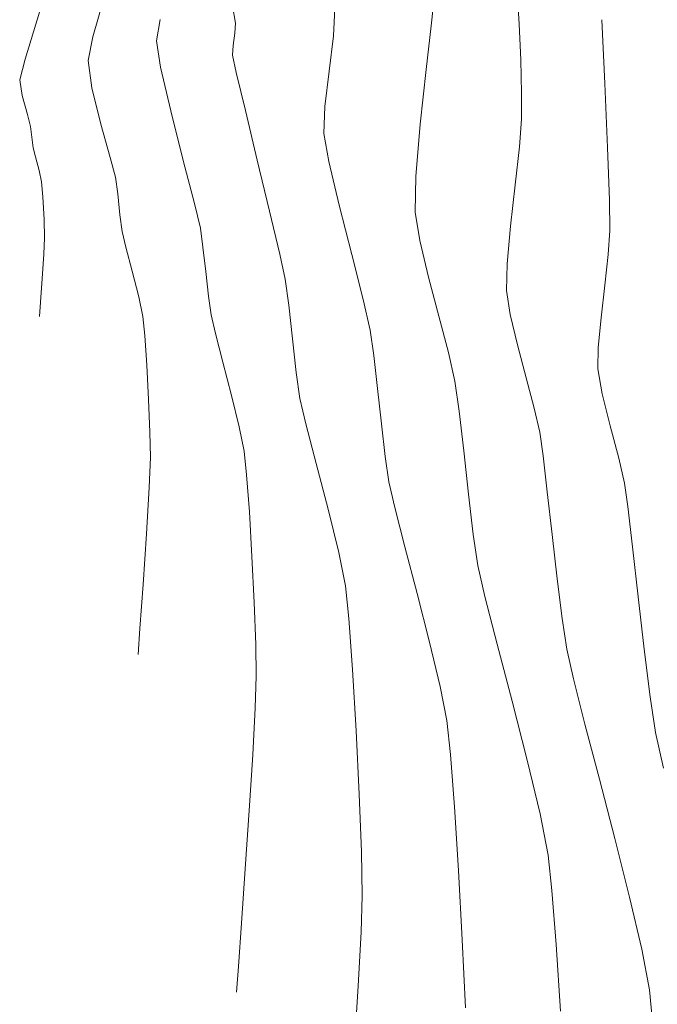
# Model space of a CAD drawing. Units: metres. Extents: x 770278 to 1540839, y 8560881 to 17122292.
# Drawn here: x 770464 to 770473, y 8561058 to 8561072 of the extents above; entities that cross this region are included whole.
import ezdxf

# ---------------------------------------------------------------- set-up
doc = ezdxf.new("R2010")
doc.units = ezdxf.units.M
doc.header["$MEASUREMENT"] = 0
doc.layers.add('CONT-MJR', color=86, linetype='Continuous', lineweight=15)
doc.layers.add('CONT-MNR', color=24, linetype='Continuous', lineweight=15)

msp = doc.modelspace()

# ---------------------------------------------------------------- linework, layer by layer
at = {"layer": 'CONT-MJR', "extrusion": (0.9835551767302788, -0.180607902172276, 0), "elevation": -788401.5945494291}
msp.add_lwpolyline([(8559438.72136665, 1765.000000000001), (8559438.421089152, 1765.000000000001)], dxfattribs=at)
at = {"layer": 'CONT-MJR', "extrusion": (0.9988458073199773, 0.04803179362987346, 0), "elevation": 1180786.239723147}
msp.add_lwpolyline([(8514183.547434228, 1770), (8514182.66918957, 1770)], dxfattribs=at)
at = {"layer": 'CONT-MJR'}
for points, elevation in [([(770465.7473441926, 8561071.527027126), (770465.8041039609, 8561071.168609979)], 1765), ([(770471.9199950288, 8561070.942863792), (770471.956620753, 8561070.062630631)], 1770), ([(770471.956620753, 8561070.062630631), (770471.9814254442, 8561069.335492643)], 1770), ([(770471.9814254442, 8561069.335492643), (770471.9881460115, 8561068.917547164)], 1770), ([(770471.9180275953, 8561068.167463575), (770471.866015804, 8561067.716439791)], 1770), ([(770466.5008090129, 8561067.757869584), (770466.5605660272, 8561067.502929578)], 1765), ([(770466.5605660272, 8561067.502929578), (770466.6637701038, 8561067.106763989)], 1765), ([(770471.8273242315, 8561067.309170686), (770471.8204193333, 8561067.016463265)], 1770), ([(770471.9908769898, 8561066.230211679), (770472.108952025, 8561065.78909846)], 1770), ([(770472.108952025, 8561065.78909846), (770472.1897225956, 8561065.444465453)], 1770), ([(770467.0270767121, 8561065.046844386), (770467.0633473394, 8561064.435182672)], 1765), ([(770467.0633473394, 8561064.435182672), (770467.0942137189, 8561063.80133677)], 1765), ([(770472.3748709919, 8561063.878857158), (770472.4583124632, 8561063.158711791)], 1770), ([(770467.1153398595, 8561063.225018986), (770467.1223897696, 8561062.78594162)], 1765), ([(770472.4583124632, 8561063.158711791), (770472.5410525281, 8561062.503577778)], 1770), ([(770467.1223897696, 8561062.78594162), (770467.108089055, 8561062.353868918)], 1765), ([(770467.108089055, 8561062.353868918), (770467.0727986309, 8561061.707630763)], 1765), ([(770467.0242498424, 8561060.937917806), (770466.970174035, 8561060.135420695)], 1765), ([(770466.9183025542, 8561059.390830081), (770466.8763667452, 8561058.794836609)], 1765)]:
    msp.add_lwpolyline(points, dxfattribs=dict(at, elevation=elevation))
at = {"layer": 'CONT-MJR', "extrusion": (0.9737811898109974, 0.2274866905343658, 0), "elevation": 2697794.855005302}
msp.add_lwpolyline([(8161339.352680141, 1765), (8161338.733339846, 1765)], dxfattribs=at)
at = {"layer": 'CONT-MJR', "extrusion": (0.9692477571461388, 0.2460869465599096, 0), "elevation": 2853540.103894294}
msp.add_lwpolyline([(8108196.832556131, 1765.000000000002), (8108196.129378412, 1765.000000000002)], dxfattribs=at)
at = {"layer": 'CONT-MJR', "extrusion": (0.9682844545805442, 0.2498503852661787, 0), "elevation": 2885016.973674433}
msp.add_lwpolyline([(8097049.62678447, 1765), (8097049.013564207, 1765)], dxfattribs=at)
at = {"layer": 'CONT-MJR', "extrusion": (0.9724772046326975, 0.2329980396264624, 0), "elevation": 2743973.247449682}
msp.add_lwpolyline([(8145927.601183988, 1765), (8145927.251811703, 1765)], dxfattribs=at)
at = {"layer": 'CONT-MJR', "extrusion": (0.9904456803705348, 0.1379034235809557, 0), "elevation": 1943705.788634275}
msp.add_lwpolyline([(8373023.813519087, 1765.000000000002), (8373023.550888042, 1765.000000000002)], dxfattribs=at)
at = {"layer": 'CONT-MJR', "extrusion": (0.997467574089753, -0.07112270129503907, 0), "elevation": 159634.4775311606}
msp.add_lwpolyline([(8594186.69387006, 1770.000000000002), (8594186.366929978, 1770.000000000002)], dxfattribs=at)
at = {"layer": 'CONT-MJR', "extrusion": (0.9938399031865638, 0.1108252987098228, 0), "elevation": 1714503.236203955}
msp.add_lwpolyline([(8422944.510653168, 1765), (8422944.172325447, 1765)], dxfattribs=at)
at = {"layer": 'CONT-MJR', "extrusion": (0.9939459441164482, -0.1098701969346676, 0), "elevation": -174798.8075511877}
msp.add_lwpolyline([(8593891.310275016, 1770.000000000002), (8593890.883721177, 1770.000000000002)], dxfattribs=at)
at = {"layer": 'CONT-MJR', "extrusion": (0.9937789073328291, 0.1113709268183052, 0), "elevation": 1719127.400479119}
msp.add_lwpolyline([(8422001.594513444, 1765), (8422001.256208714, 1765)], dxfattribs=at)
at = {"layer": 'CONT-MJR', "extrusion": (0.9901499109509666, 0.1400112632747559, 0), "elevation": 1961523.24892685}
msp.add_lwpolyline([(8368866.752588348, 1765.000000000002), (8368866.490010607, 1765.000000000002)], dxfattribs=at)
at = {"layer": 'CONT-MJR', "extrusion": (0.9955175842022441, -0.09457663318245053, 0), "elevation": -42658.67031599709}
msp.add_lwpolyline([(8595562.086311538, 1770), (8595561.677208664, 1770)], dxfattribs=at)
at = {"layer": 'CONT-MJR', "extrusion": (0.9676932845213715, 0.2521303375086789, 0), "elevation": 2904080.15554077}
msp.add_lwpolyline([(8090229.127576777, 1765.000000000001), (8090228.656346947, 1765.000000000001)], dxfattribs=at)
at = {"layer": 'CONT-MJR', "extrusion": (0.9854626138822217, 0.1698924266717597, 0), "elevation": 2213731.624399535}
msp.add_lwpolyline([(8305714.152411511, 1770), (8305713.802309921, 1770)], dxfattribs=at)
at = {"layer": 'CONT-MJR', "extrusion": (0.971204186814585, 0.2382486673914898, 0), "elevation": 2787943.286037487}
msp.add_lwpolyline([(8130981.090595495, 1765), (8130980.643252832, 1765)], dxfattribs=at)
at = {"layer": 'CONT-MJR', "extrusion": (0.9697959771338691, 0.2439175326518453, 0), "elevation": 2835394.788989095}
msp.add_lwpolyline([(8114556.418025674, 1770), (8114555.963043834, 1770)], dxfattribs=at)
at = {"layer": 'CONT-MJR', "extrusion": (0.9804666192586292, 0.1966855574757695, 0), "elevation": 2439255.147404995}
msp.add_lwpolyline([(8242299.940730863, 1765), (8242299.602594965, 1765)], dxfattribs=at)
at = {"layer": 'CONT-MJR', "extrusion": (0.9946532761036586, 0.103270810669129, 0), "elevation": 1650455.695695087}
msp.add_lwpolyline([(8435725.482116316, 1765), (8435725.152195904, 1765)], dxfattribs=at)
at = {"layer": 'CONT-MJR', "extrusion": (0.997328168927168, 0.07305151240311293, 0), "elevation": 1393807.218786585}
msp.add_lwpolyline([(8481908.056781877, 1765), (8481907.545651007, 1765)], dxfattribs=at)
at = {"layer": 'CONT-MJR', "extrusion": (0.9909524158897381, 0.1342136708472416, 0), "elevation": 1912513.297446644}
msp.add_lwpolyline([(8380200.583914813, 1770.000000000002), (8380200.256712551, 1770.000000000002)], dxfattribs=at)
at = {"layer": 'CONT-MJR', "extrusion": (0.99340379954737, 0.1146686140356162, 0), "elevation": 1747075.516346048}
msp.add_lwpolyline([(8416245.635418417, 1770.000000000001), (8416245.077035917, 1770.000000000001)], dxfattribs=at)
at = {"layer": 'CONT-MJR', "extrusion": (0.9937386484460461, 0.1117295779309392, 0), "elevation": 1722172.230293835}
msp.add_lwpolyline([(8421376.185977671, 1770.000000000002), (8421375.494983993, 1770.000000000002)], dxfattribs=at)
at = {"layer": 'CONT-MJR', "extrusion": (0.9993288047475494, 0.03663249925727759, 0), "elevation": 1083563.123701889}
msp.add_lwpolyline([(8527093.520700846, 1765.000000000002), (8527092.943995979, 1765.000000000002)], dxfattribs=at)
at = {"layer": 'CONT-MJR', "extrusion": (0.9885330029820852, 0.1510049734784276, 0), "elevation": 2054400.551021817}
msp.add_lwpolyline([(8346547.639751576, 1770), (8346547.142415554, 1770)], dxfattribs=at)
at = {"layer": 'CONT-MJR', "extrusion": (0.9759861189485751, 0.2178327239413257, 0), "elevation": 2616850.03628759}
msp.add_lwpolyline([(8187643.538417244, 1770), (8187643.038886012, 1770)], dxfattribs=at)
at = {"layer": 'CONT-MJR', "extrusion": (0.9980167578638279, -0.06294879683499614, 0), "elevation": 230030.5159098095}
msp.add_lwpolyline([(8592583.024555476, 1765.000000000002), (8592582.253312958, 1765.000000000002)], dxfattribs=at)
at = {"layer": 'CONT-MJR', "extrusion": (0.9975822303471487, -0.06949599769489259, 0), "elevation": 173644.7430779904}
msp.add_lwpolyline([(8593905.834812246, 1765), (8593905.088417022, 1765)], dxfattribs=at)
at = {"layer": 'CONT-MJR', "extrusion": (0.9976935623116133, -0.06787897849822865, 0), "elevation": 187573.916668654}
msp.add_lwpolyline([(8593611.7507142, 1765), (8593611.393183898, 1765)], dxfattribs=at)
at = {"layer": 'CONT-MNR', "extrusion": (0.9979216012495569, 0.06443972190753777, 0), "elevation": 1320542.479527942}
msp.add_lwpolyline([(8493629.975527428, 1769.000000000001), (8493629.517713929, 1769.000000000001)], dxfattribs=at)
at = {"layer": 'CONT-MNR', "extrusion": (0.9608974787215426, -0.2769043795005469, 0), "elevation": -1630260.462006127}
msp.add_lwpolyline([(8439657.767770665, 1764.000000000001), (8439657.196597353, 1764.000000000001)], dxfattribs=at)
at = {"layer": 'CONT-MNR', "extrusion": (0.9872999003820823, 0.1588675760044529, 0), "elevation": 2120758.549797192}
msp.add_lwpolyline([(8329943.350270262, 1766.000000000002), (8329943.108921384, 1766.000000000002)], dxfattribs=at)
at = {"layer": 'CONT-MNR', "extrusion": (0.9984082023641999, -0.05640089938899005, 0), "elevation": 286389.615551148}
msp.add_lwpolyline([(8590899.579941554, 1767.000000000002), (8590899.202935899, 1767.000000000002)], dxfattribs=at)
at = {"layer": 'CONT-MNR'}
for points, elevation in [([(770469.5565234422, 8561071.987677861), (770469.5268861388, 8561071.734124573)], 1768), ([(770466.8349798794, 8561071.771723492), (770466.8250532476, 8561071.635674428)], 1766), ([(770469.5268861388, 8561071.734124573), (770469.4581137913, 8561071.13520979)], 1768), ([(770464.8716200097, 8561071.583140597), (770464.8073200816, 8561071.260300184)], 1764), ([(770468.1828439382, 8561071.598002518), (770468.1235863646, 8561071.112453718)], 1767), ([(770466.803946452, 8561071.46658611), (770466.7960921503, 8561071.330953801)], 1766), ([(770463.9428481625, 8561071.276551135), (770463.8672959709, 8561070.99357324)], 1763), ([(770466.7960921503, 8561071.330953801), (770466.847636089, 8561071.09413956)], 1766), ([(770470.7620194978, 8561071.266769469), (770470.7725515023, 8561070.808358738)], 1769), ([(770463.8672959709, 8561070.99357324), (770463.9030760311, 8561070.777463181)], 1763), ([(770466.847636089, 8561071.09413956), (770466.9725103393, 8561070.569158377)], 1766), ([(770468.0666059442, 8561070.627362862), (770468.052173946, 8561070.252331167)], 1767), ([(770469.3793333254, 8561070.381674718), (770469.3196716671, 8561069.664260564)], 1768), ([(770464.0361683937, 8561070.20450574), (770464.0546715218, 8561070.056239536)], 1763), ([(770464.0546715218, 8561070.056239536), (770464.0853260998, 8561069.932781946)], 1763), ([(770464.0853260998, 8561069.932781946), (770464.1339873223, 8561069.744792609)], 1763), ([(770464.1339873223, 8561069.744792609), (770464.1677878926, 8561069.590426397)], 1763), ([(770469.3196716671, 8561069.664260564), (770469.3082557418, 8561069.173708532)], 1768), ([(770464.1677878926, 8561069.590426397), (770464.1855465107, 8561069.382047685)], 1763), ([(770464.1855465107, 8561069.382047685), (770464.202242491, 8561069.072308373)], 1763), ([(770467.3052013665, 8561069.187029185), (770467.444493939, 8561068.596048169)], 1766), ([(770464.202242491, 8561069.072308373), (770464.2092494578, 8561068.819794625)], 1763), ([(770465.3292937116, 8561068.692330267), (770465.4164416217, 8561068.359683974)], 1764), ([(770467.444493939, 8561068.596048169), (770467.5200684145, 8561068.249234203)], 1766), ([(770468.4361135182, 8561068.589494715), (770468.5924287234, 8561067.969355047)], 1767), ([(770469.4899172254, 8561068.279117288), (770469.6328951886, 8561067.740722964)], 1768), ([(770468.5924287234, 8561067.969355047), (770468.6874819598, 8561067.548042016)], 1767), ([(770465.6156013657, 8561067.06653865), (770465.6410977761, 8561066.593594296)], 1764), ([(770470.8363185176, 8561066.894539189), (770470.947641314, 8561066.474164866)], 1769), ([(770468.7901645049, 8561066.74662653), (770468.8430397286, 8561066.26062268)], 1767), ([(770465.6410977761, 8561066.593594296), (770465.6593965072, 8561066.143704541)], 1764), ([(770467.7238777585, 8561066.60868461), (770467.8060829374, 8561066.257974504)], 1766), ([(770465.6593965072, 8561066.143704541), (770465.6658196137, 8561065.80286812)], 1764), ([(770468.8956278333, 8561065.808815256), (770468.9469465041, 8561065.459499635)], 1767), ([(770471.0686112747, 8561065.818389958), (770471.1265567812, 8561065.323390497)], 1769), ([(770468.9469465041, 8561065.459499635), (770469.0275569117, 8561065.108457742)], 1767), ([(770465.6493800022, 8561065.384591803), (770465.6110394162, 8561064.748630432)], 1764), ([(770470.0419545134, 8561065.293700203), (770470.1070667346, 8561064.738032369)], 1768), ([(770465.6110394162, 8561064.748630432), (770465.5640431663, 8561064.050354881)], 1764), ([(770471.1920611883, 8561064.735411996), (770471.2610401141, 8561064.129207198)], 1769), ([(770470.1700152496, 8561064.310314659), (770470.267916607, 8561063.883974206)], 1768), ([(770465.5640431663, 8561064.050354881), (770465.5216365635, 8561063.44513601)], 1764), ([(770468.3496060746, 8561064.03193583), (770468.3964763017, 8561063.580505025)], 1766), ([(770470.267916607, 8561063.883974206), (770470.4368455856, 8561063.228999324)], 1768), ([(770471.329409177, 8561063.579528848), (770471.3930839952, 8561063.161129683)], 1769), ([(770470.4368455856, 8561063.228999324), (770470.6425345431, 8561062.445566017)], 1768), ([(770471.3930839952, 8561063.161129683), (770471.4857631859, 8561062.75037281)], 1769), ([(770471.6440742102, 8561062.129601259), (770471.8426261372, 8561061.373041367)], 1769), ([(770469.7941630983, 8561061.709229905), (770469.8497822634, 8561060.991029676)], 1767), ([(770470.8507158367, 8561061.63385027), (770471.027121824, 8561060.894028084)], 1768), ([(770468.5401993329, 8561061.165850967), (770468.5692616645, 8561060.37303514)], 1766), ([(770471.027121824, 8561060.894028084), (770471.1374848625, 8561060.326275453)], 1768), ([(770471.190789658, 8561059.837317502), (770471.2492514768, 8561059.095365556)], 1768)]:
    msp.add_lwpolyline(points, dxfattribs=dict(at, elevation=elevation))
at = {"layer": 'CONT-MNR', "extrusion": (0.9576498141990246, -0.2879354673613059, 0), "elevation": -1727201.407411613}
msp.add_lwpolyline([(8420352.889405716, 1763), (8420352.21280282, 1763)], dxfattribs=at)
at = {"layer": 'CONT-MNR', "extrusion": (0.9991387032574135, 0.0414952003621453, 0), "elevation": 1125050.525591117}
msp.add_lwpolyline([(8521727.297871381, 1769.000000000001), (8521726.805331172, 1769.000000000001)], dxfattribs=at)
at = {"layer": 'CONT-MNR', "extrusion": (0.9922989848450365, -0.1238657526336881, 0), "elevation": -295890.1331466164}
msp.add_lwpolyline([(8590577.14642988, 1766), (8590576.976029305, 1766)], dxfattribs=at)
at = {"layer": 'CONT-MNR', "extrusion": (0.9904287777678084, 0.1380247665071944, 0), "elevation": 1944730.379181524}
msp.add_lwpolyline([(8372788.119589856, 1764.000000000002), (8372787.737484108, 1764.000000000002)], dxfattribs=at)
at = {"layer": 'CONT-MNR', "extrusion": (0.9945792715135249, -0.1039811169185367, 0), "elevation": -123896.7862839241}
msp.add_lwpolyline([(8594778.167838711, 1768.000000000002), (8594777.410196666, 1768.000000000002)], dxfattribs=at)
at = {"layer": 'CONT-MNR', "extrusion": (0.9931717546450868, -0.1166613293906751, 0), "elevation": -233538.7587865788}
msp.add_lwpolyline([(8592497.853947747, 1767), (8592497.3655218, 1767)], dxfattribs=at)
at = {"layer": 'CONT-MNR', "extrusion": (0.9706904742433389, 0.2403331088577728, 0), "elevation": 2805391.680586767}
msp.add_lwpolyline([(8124981.739251502, 1764.000000000002), (8124981.226284032, 1764.000000000002)], dxfattribs=at)
at = {"layer": 'CONT-MNR', "extrusion": (0.9660478845834832, 0.2583630869373128, 0), "elevation": 2956169.697268743}
msp.add_lwpolyline([(8071344.881965287, 1763.000000000001), (8071344.608672783, 1763.000000000001)], dxfattribs=at)
at = {"layer": 'CONT-MNR', "extrusion": (0.9999998143435817, -0.0006093544146538653, 0), "elevation": 765253.9032174209}
msp.add_lwpolyline([(8561538.70870761, 1769.000000000001), (8561538.352961319, 1769.000000000001)], dxfattribs=at)
at = {"layer": 'CONT-MNR', "extrusion": (0.9642554201252833, 0.2649744983182599, 0), "elevation": 3011389.427005299}
msp.add_lwpolyline([(8050905.339769057, 1763), (8050905.173175466, 1763)], dxfattribs=at)
at = {"layer": 'CONT-MNR', "extrusion": (0.9721509870237447, 0.2343554104960223, 0), "elevation": 2755343.43531565}
msp.add_lwpolyline([(8142090.10017096, 1766.000000000002), (8142089.400624662, 1766.000000000002)], dxfattribs=at)
at = {"layer": 'CONT-MNR', "extrusion": (0.9972668995961752, -0.0738832252262478, 0), "elevation": 135845.5019275782}
msp.add_lwpolyline([(8594597.053103952, 1769.000000000002), (8594596.66878636, 1769.000000000002)], dxfattribs=at)
at = {"layer": 'CONT-MNR', "extrusion": (0.9924396983325324, 0.1227332276672948, 0), "elevation": 1815366.874116322}
msp.add_lwpolyline([(8401784.542637587, 1763), (8401784.393202787, 1763)], dxfattribs=at)
at = {"layer": 'CONT-MNR', "extrusion": (0.9627383827000803, 0.2704344772325339, 0), "elevation": 3056964.80581695}
msp.add_lwpolyline([(8033710.760599359, 1764.000000000002), (8033710.280809144, 1764.000000000002)], dxfattribs=at)
at = {"layer": 'CONT-MNR', "extrusion": (0.9842991768594975, 0.1765081596802698, 0), "elevation": 2269469.824683833}
msp.add_lwpolyline([(8290660.504424234, 1767), (8290660.116032002, 1767)], dxfattribs=at)
at = {"layer": 'CONT-MNR', "extrusion": (0.9938966715646528, -0.1103150318528937, 0), "elevation": -178646.4094546703}
msp.add_lwpolyline([(8593813.551613538, 1769.000000000002), (8593813.025278708, 1769.000000000002)], dxfattribs=at)
at = {"layer": 'CONT-MNR', "extrusion": (0.9661968169980039, 0.2578055678664175, 0), "elevation": 2951512.432667426}
msp.add_lwpolyline([(8073048.312737366, 1764.000000000002), (8073048.032889635, 1764.000000000002)], dxfattribs=at)
at = {"layer": 'CONT-MNR', "extrusion": (0.9723077104101873, 0.2337043351692467, 0), "elevation": 2749890.284158827}
msp.add_lwpolyline([(8143932.752631886, 1766.000000000002), (8143932.030571823, 1766.000000000002)], dxfattribs=at)
at = {"layer": 'CONT-MNR', "extrusion": (0.9727848298655031, 0.2317103251552343, 0), "elevation": 2733187.983002473}
msp.add_lwpolyline([(8149553.478214932, 1767.000000000002), (8149552.860781137, 1767.000000000002)], dxfattribs=at)
at = {"layer": 'CONT-MNR', "extrusion": (0.9913590603284775, 0.131176268831821, 0), "elevation": 1886816.816165308}
msp.add_lwpolyline([(8386027.216970466, 1764), (8386026.985520715, 1764)], dxfattribs=at)
at = {"layer": 'CONT-MNR', "extrusion": (0.9935647521907877, -0.1132655428806957, 0), "elevation": -204161.6737082187}
msp.add_lwpolyline([(8593244.722690588, 1769), (8593244.151775118, 1769)], dxfattribs=at)
at = {"layer": 'CONT-MNR', "extrusion": (0.9940271307199149, 0.1091332368837907, 0), "elevation": 1700160.544812517}
msp.add_lwpolyline([(8425851.910727402, 1764.000000000002), (8425851.6232494, 1764.000000000002)], dxfattribs=at)
at = {"layer": 'CONT-MNR', "extrusion": (0.9693519782432494, 0.2456760921943752, 0), "elevation": 2850104.978795695}
msp.add_lwpolyline([(8109403.799968229, 1767), (8109403.098559367, 1767)], dxfattribs=at)
at = {"layer": 'CONT-MNR', "extrusion": (0.9911232063646341, 0.1329465674829064, 0), "elevation": 1901790.741644094}
msp.add_lwpolyline([(8382643.582435587, 1764.000000000002), (8382643.351028155, 1764.000000000002)], dxfattribs=at)
at = {"layer": 'CONT-MNR', "extrusion": (0.9876682165473766, 0.1565614704265532, 0), "elevation": 2101301.625848684}
msp.add_lwpolyline([(8334870.114716383, 1768), (8334869.71722609, 1768)], dxfattribs=at)
at = {"layer": 'CONT-MNR', "extrusion": (0.9956589446320188, -0.09307666718493235, 0), "elevation": -29709.80251757463}
msp.add_lwpolyline([(8595617.742120864, 1769), (8595617.224248376, 1769)], dxfattribs=at)
at = {"layer": 'CONT-MNR', "extrusion": (0.9990550942849122, -0.04346169098602982, 0), "elevation": 397657.6656588183}
msp.add_lwpolyline([(8586465.094317736, 1763), (8586464.869882895, 1763)], dxfattribs=at)
at = {"layer": 'CONT-MNR', "extrusion": (0.97236714239924, 0.2334569347488658, 0), "elevation": 2747816.025648922}
msp.add_lwpolyline([(8144631.646963951, 1764.000000000002), (8144631.426137595, 1764.000000000002)], dxfattribs=at)
at = {"layer": 'CONT-MNR', "extrusion": (0.9728475234281116, 0.2314469618720233, 0), "elevation": 2730982.578723541}
msp.add_lwpolyline([(8150291.76659556, 1768), (8150291.25058179, 1768)], dxfattribs=at)
at = {"layer": 'CONT-MNR', "extrusion": (0.9979865914295759, -0.06342525779827067, 0), "elevation": 225924.9575698478}
msp.add_lwpolyline([(8592698.557166858, 1763.000000000001), (8592698.220961485, 1763.000000000001)], dxfattribs=at)
at = {"layer": 'CONT-MNR', "extrusion": (0.9997227985736911, -0.02354412903437361, 0), "elevation": 568694.0968954125}
msp.add_lwpolyline([(8576835.381556375, 1769), (8576835.013183162, 1769)], dxfattribs=at)
at = {"layer": 'CONT-MNR', "extrusion": (0.9695142543002688, 0.2450349173252536, 0), "elevation": 2844737.881416553}
msp.add_lwpolyline([(8111286.877132892, 1764.000000000002), (8111286.514760098, 1764.000000000002)], dxfattribs=at)
at = {"layer": 'CONT-MNR', "extrusion": (0.9976073627079561, -0.06913428867701218, 0), "elevation": 176757.3723729043}
msp.add_lwpolyline([(8593850.221773673, 1763), (8593849.895030007, 1763)], dxfattribs=at)
at = {"layer": 'CONT-MNR', "extrusion": (0.9904456803445435, 0.1379034237676302, 0), "elevation": 1943706.849775282}
msp.add_lwpolyline([(8373022.95766965, 1766.000000000002), (8373022.59637931, 1766.000000000002)], dxfattribs=at)
at = {"layer": 'CONT-MNR', "extrusion": (0.9789205406944088, 0.2042414625059423, 0), "elevation": 2502749.559611585}
msp.add_lwpolyline([(8223244.322064094, 1764), (8223244.045471494, 1764)], dxfattribs=at)
at = {"layer": 'CONT-MNR', "extrusion": (0.9876682165430892, 0.1565614704535996, 0), "elevation": 2101302.697798247}
msp.add_lwpolyline([(8334868.852683529, 1769), (8334868.51966855, 1769)], dxfattribs=at)
at = {"layer": 'CONT-MNR', "extrusion": (0.9976072269129255, -0.06913624817057205, 0), "elevation": 176740.4923902183}
msp.add_lwpolyline([(8593850.242199078, 1763), (8593850.046207042, 1763)], dxfattribs=at)
at = {"layer": 'CONT-MNR', "extrusion": (0.9938399031347995, 0.1108252991740273, 0), "elevation": 1714504.325342655}
msp.add_lwpolyline([(8422943.584978068, 1766.000000000001), (8422943.119555036, 1766.000000000001)], dxfattribs=at)
at = {"layer": 'CONT-MNR', "extrusion": (0.9951302748114618, 0.0985684338602615, 0), "elevation": 1610564.645240913}
msp.add_lwpolyline([(8443434.106630927, 1764.000000000002), (8443433.84429609, 1764.000000000002)], dxfattribs=at)
at = {"layer": 'CONT-MNR', "extrusion": (0.96667834962228, 0.2559940787821957, 0), "elevation": 2936378.962839554}
msp.add_lwpolyline([(8078563.170703956, 1768.000000000002), (8078562.651644697, 1768.000000000002)], dxfattribs=at)
at = {"layer": 'CONT-MNR', "extrusion": (0.9728475235447616, 0.231446961381706, 0), "elevation": 2730983.551866238}
msp.add_lwpolyline([(8150290.492207757, 1769.000000000002), (8150290.059894518, 1769.000000000002)], dxfattribs=at)
at = {"layer": 'CONT-MNR', "extrusion": (0.9976735112870506, 0.06817305095246312, 0), "elevation": 1352307.197377547}
msp.add_lwpolyline([(8488625.259924335, 1764.000000000001), (8488624.848968033, 1764.000000000001)], dxfattribs=at)
at = {"layer": 'CONT-MNR', "extrusion": (0.9897212817152792, 0.1430097357520285, 0), "elevation": 1986865.264696889}
msp.add_lwpolyline([(8362886.22309722, 1767), (8362885.869956807, 1767)], dxfattribs=at)
at = {"layer": 'CONT-MNR', "extrusion": (0.9937789073266804, 0.1113709268731724, 0), "elevation": 1719128.485570878}
msp.add_lwpolyline([(8422000.541853286, 1766.000000000002), (8422000.07646188, 1766.000000000002)], dxfattribs=at)
at = {"layer": 'CONT-MNR', "extrusion": (0.9664998369564063, 0.2566672265078659, 0), "elevation": 2942005.233451195}
msp.add_lwpolyline([(8076515.611779937, 1769), (8076515.145081944, 1769)], dxfattribs=at)
at = {"layer": 'CONT-MNR', "extrusion": (0.9933996324268758, 0.1147047091193225, 0), "elevation": 1747378.0838687}
msp.add_lwpolyline([(8416184.61572687, 1767.000000000002), (8416184.160819408, 1767.000000000002)], dxfattribs=at)
at = {"layer": 'CONT-MNR', "extrusion": (0.9751283631908673, 0.2216408701045459, 0), "elevation": 2648789.313451137}
msp.add_lwpolyline([(8177371.894618852, 1768.000000000002), (8177371.492507908, 1768.000000000002)], dxfattribs=at)
at = {"layer": 'CONT-MNR', "extrusion": (0.9901499109687489, 0.1400112631490005, 0), "elevation": 1961524.29798652}
msp.add_lwpolyline([(8368865.54236795, 1766), (8368865.181150937, 1766)], dxfattribs=at)
at = {"layer": 'CONT-MNR', "extrusion": (0.9898844684383834, 0.1418757877315896, 0), "elevation": 1977284.245480651}
msp.add_lwpolyline([(8365156.087372666, 1768), (8365155.672591502, 1768)], dxfattribs=at)
at = {"layer": 'CONT-MNR', "extrusion": (0.9934224620998829, 0.1145068198641751, 0), "elevation": 1745702.610946928}
msp.add_lwpolyline([(8416531.637690721, 1768), (8416531.086966617, 1768)], dxfattribs=at)
at = {"layer": 'CONT-MNR', "extrusion": (0.9751283631319306, 0.2216408703638427, 0), "elevation": 2648790.298590797}
msp.add_lwpolyline([(8177370.886190759, 1769.000000000002), (8177370.549304621, 1769.000000000002)], dxfattribs=at)
at = {"layer": 'CONT-MNR', "extrusion": (0.9677028127290215, 0.2520937647708497, 0), "elevation": 2903775.2864891}
msp.add_lwpolyline([(8090337.767931263, 1766), (8090337.204754098, 1766)], dxfattribs=at)
at = {"layer": 'CONT-MNR', "extrusion": (0.9932941677250244, 0.1156144297371709, 0), "elevation": 1755085.001869235}
msp.add_lwpolyline([(8414579.870265696, 1767.000000000002), (8414579.415408073, 1767.000000000002)], dxfattribs=at)
at = {"layer": 'CONT-MNR', "extrusion": (0.9901393258489553, 0.1400860999791786, 0), "elevation": 1962160.026624196}
msp.add_lwpolyline([(8368715.981347522, 1769), (8368715.650820623, 1769)], dxfattribs=at)
at = {"layer": 'CONT-MNR', "extrusion": (0.9940678610108349, 0.1087616095198282, 0), "elevation": 1697014.747125826}
msp.add_lwpolyline([(8426482.901648816, 1768.000000000002), (8426482.302632874, 1768.000000000002)], dxfattribs=at)
at = {"layer": 'CONT-MNR', "extrusion": (0.9992285216257921, -0.03927291139620657, 0), "elevation": 433653.2894872305}
msp.add_lwpolyline([(8584719.555568589, 1764.000000000001), (8584719.136969334, 1764.000000000001)], dxfattribs=at)
at = {"layer": 'CONT-MNR', "extrusion": (0.9676932843681081, 0.2521303380969135, 0), "elevation": 2904081.051840193}
msp.add_lwpolyline([(8090227.453254694, 1766), (8090226.805003893, 1766)], dxfattribs=at)
at = {"layer": 'CONT-MNR', "extrusion": (0.9938515118603356, 0.1107211469093653, 0), "elevation": 1713624.865344986}
msp.add_lwpolyline([(8423120.26799382, 1769), (8423119.676377775, 1769)], dxfattribs=at)
at = {"layer": 'CONT-MNR', "extrusion": (0.971204186847199, 0.2382486672585415, 0), "elevation": 2787944.202697653}
msp.add_lwpolyline([(8130979.254352167, 1766.000000000002), (8130978.638961922, 1766.000000000002)], dxfattribs=at)
at = {"layer": 'CONT-MNR', "extrusion": (0.9683119386546674, 0.2497438476896678, 0), "elevation": 2884127.69825501}
msp.add_lwpolyline([(8097361.652651766, 1767.000000000002), (8097361.095707468, 1767.000000000002)], dxfattribs=at)
at = {"layer": 'CONT-MNR', "extrusion": (0.9893428636046607, 0.1456045955130867, 0), "elevation": 2008789.470389745}
msp.add_lwpolyline([(8357644.315135451, 1768), (8357643.882810394, 1768)], dxfattribs=at)
at = {"layer": 'CONT-MNR', "extrusion": (0.9804666193841792, 0.1966855568499097, 0), "elevation": 2439256.144429807}
msp.add_lwpolyline([(8242297.978505263, 1766), (8242297.513346111, 1766)], dxfattribs=at)
at = {"layer": 'CONT-MNR', "extrusion": (0.9672195300300974, 0.2539416876535979, 0), "elevation": 2919224.010074608}
msp.add_lwpolyline([(8084774.608677875, 1767), (8084773.941749216, 1767)], dxfattribs=at)
at = {"layer": 'CONT-MNR', "extrusion": (0.9923534005807099, 0.1234290417847502, 0), "elevation": 1821263.718068708}
msp.add_lwpolyline([(8400502.571735427, 1769.000000000001), (8400502.017821519, 1769.000000000001)], dxfattribs=at)
at = {"layer": 'CONT-MNR', "extrusion": (0.9686497814418452, 0.2484302737442961, 0), "elevation": 2873142.408140467}
msp.add_lwpolyline([(8101264.790927901, 1767.000000000001), (8101264.100942995, 1767.000000000001)], dxfattribs=at)
at = {"layer": 'CONT-MNR', "extrusion": (0.9973281688956739, 0.07305151283308457, 0), "elevation": 1393808.481065812}
msp.add_lwpolyline([(8481905.982591843, 1766.000000000002), (8481905.279450875, 1766.000000000002)], dxfattribs=at)
at = {"layer": 'CONT-MNR', "extrusion": (0.9976369744989078, -0.06870565560902409, 0), "elevation": 180451.4152527041}
msp.add_lwpolyline([(8593768.772686874, 1764), (8593768.415050449, 1764)], dxfattribs=at)
at = {"layer": 'CONT-MNR', "extrusion": (0.9727297728649917, 0.2319413481508239, 0), "elevation": 2735123.182097619}
msp.add_lwpolyline([(8148897.379979399, 1767.000000000002), (8148896.753744094, 1767.000000000002)], dxfattribs=at)
at = {"layer": 'CONT-MNR', "extrusion": (0.9982464665843789, 0.05919452636690776, 0), "elevation": 1275885.46800693}
msp.add_lwpolyline([(8500443.254560106, 1766), (8500442.411645064, 1766)], dxfattribs=at)
at = {"layer": 'CONT-MNR', "extrusion": (0.9689864564494357, 0.2471138345329257, 0), "elevation": 2862133.478706622}
msp.add_lwpolyline([(8105159.694679786, 1769.000000000001), (8105159.054039718, 1769.000000000001)], dxfattribs=at)
at = {"layer": 'CONT-MNR', "extrusion": (0.9816261773670248, 0.1908141711398877, 0), "elevation": 2389885.252916574}
msp.add_lwpolyline([(8256746.671802442, 1767), (8256746.195573892, 1767)], dxfattribs=at)
at = {"layer": 'CONT-MNR', "extrusion": (0.9686497815695717, 0.2484302732462794, 0), "elevation": 2873143.30222728}
msp.add_lwpolyline([(8101263.035647894, 1768), (8101262.197661077, 1768)], dxfattribs=at)
at = {"layer": 'CONT-MNR', "extrusion": (0.9942476194247071, 0.1071058881121991, 0), "elevation": 1682977.876235715}
msp.add_lwpolyline([(8429293.845176663, 1767), (8429293.372582385, 1767)], dxfattribs=at)
at = {"layer": 'CONT-MNR', "extrusion": (0.9988164068629937, 0.04863933985262171, 0), "elevation": 1185960.982467781}
msp.add_lwpolyline([(8513454.144425137, 1766), (8513453.271437068, 1766)], dxfattribs=at)
at = {"layer": 'CONT-MNR', "extrusion": (0.9676233968775578, 0.2523984188047464, 0), "elevation": 2906324.935406446}
msp.add_lwpolyline([(8089417.411847118, 1769), (8089416.566350941, 1769)], dxfattribs=at)
at = {"layer": 'CONT-MNR', "extrusion": (0.997986590014966, 0.06342528005693253, 0), "elevation": 1311906.269034082}
msp.add_lwpolyline([(8494956.79934999, 1767.000000000002), (8494955.918964906, 1767.000000000002)], dxfattribs=at)
at = {"layer": 'CONT-MNR', "extrusion": (0.969717076492993, 0.2442310208754877, 0), "elevation": 2838016.468795908}
msp.add_lwpolyline([(8113633.436196236, 1769), (8113632.605585369, 1769)], dxfattribs=at)
at = {"layer": 'CONT-MNR', "extrusion": (0.999871124279203, 0.01605412198293036, 0), "elevation": 907809.5821013872}
msp.add_lwpolyline([(8547587.863813838, 1766.000000000002), (8547587.25971596, 1766.000000000002)], dxfattribs=at)
at = {"layer": 'CONT-MNR', "extrusion": (0.9941100804222555, 0.1083750340385511, 0), "elevation": 1693738.328714296}
msp.add_lwpolyline([(8427136.533702828, 1768.000000000001), (8427136.041847892, 1768.000000000001)], dxfattribs=at)
at = {"layer": 'CONT-MNR', "extrusion": (0.9985499216216125, 0.05383357715656276, 0), "elevation": 1230225.153973376}
msp.add_lwpolyline([(8507168.753141021, 1767), (8507167.800647255, 1767)], dxfattribs=at)
at = {"layer": 'CONT-MNR', "extrusion": (0.9995276732593509, -0.0307315861736521, 0), "elevation": 507009.7200179789}
msp.add_lwpolyline([(8580693.87308631, 1766.000000000002), (8580693.371433835, 1766.000000000002)], dxfattribs=at)
at = {"layer": 'CONT-MNR', "extrusion": (0.9740616891752761, 0.2262826234623592, 0), "elevation": 2687706.569682342}
msp.add_lwpolyline([(8164655.836644995, 1769), (8164655.098943409, 1769)], dxfattribs=at)
at = {"layer": 'CONT-MNR', "extrusion": (0.9986424788625682, -0.05208838076985467, 0), "elevation": 323490.9212585924}
msp.add_lwpolyline([(8589569.90859406, 1766.000000000002), (8589569.168667084, 1766.000000000002)], dxfattribs=at)
at = {"layer": 'CONT-MNR', "extrusion": (0.9989974049331825, 0.04476812411490051, 0), "elevation": 1152960.046607455}
msp.add_lwpolyline([(8517983.390965564, 1767), (8517982.454326067, 1767)], dxfattribs=at)
at = {"layer": 'CONT-MNR', "extrusion": (0.9978801536856281, 0.06507840563771981, 0), "elevation": 1325978.045110112}
msp.add_lwpolyline([(8492769.925304139, 1768.000000000002), (8492769.007061346, 1768.000000000002)], dxfattribs=at)
at = {"layer": 'CONT-MNR', "extrusion": (0.9825242601634696, 0.1861345701105166, 0), "elevation": 2350516.892559624}
msp.add_lwpolyline([(8268036.636784338, 1769.000000000002), (8268036.069419395, 1769.000000000002)], dxfattribs=at)
at = {"layer": 'CONT-MNR', "extrusion": (0.9981393960883752, -0.06097332184106364, 0), "elevation": 247038.8112811391}
msp.add_lwpolyline([(8592107.815034311, 1766.000000000002), (8592106.920519445, 1766.000000000002)], dxfattribs=at)
at = {"layer": 'CONT-MNR', "extrusion": (0.9951581734103977, 0.0982863667783122, 0), "elevation": 1608177.370166667}
msp.add_lwpolyline([(8443880.367077218, 1769.000000000002), (8443879.731379706, 1769.000000000002)], dxfattribs=at)

doc.saveas('drawing.dxf')
